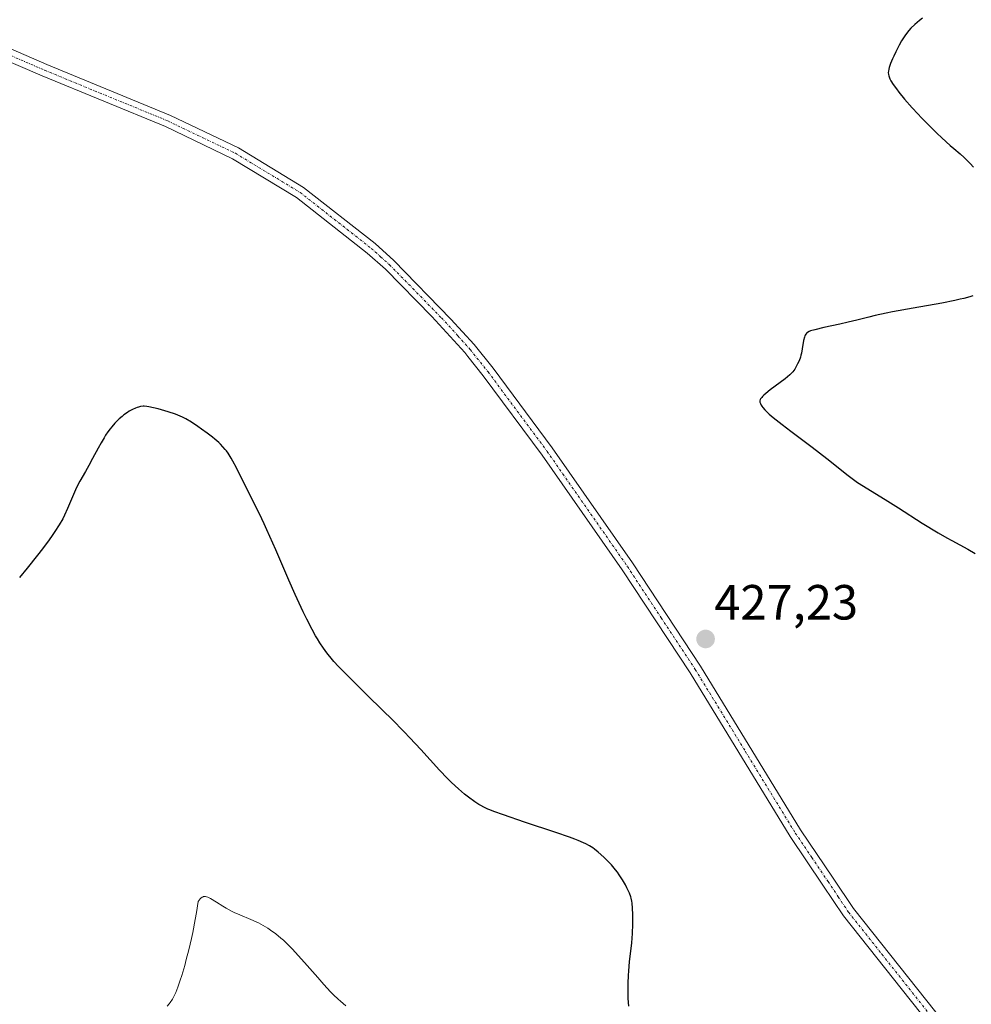
# Model space of a CAD drawing. Units: metres. Extents: x 629149 to 632637, y 4662532 to 4664909.
# Drawn here: x 629756 to 629949, y 4663040 to 4663239 of the extents above; entities that cross this region are included whole.
import ezdxf
from ezdxf.enums import TextEntityAlignment as Align

# ---------------------------------------------------------------- set-up
doc = ezdxf.new("R2010")
doc.units = ezdxf.units.M
doc.header["$MEASUREMENT"] = 0
doc.linetypes.add('TRAZO_Y_PUNTO', pattern=[1, 0.5, -0.25, 0, -0.25])
for name, color, linetype, lineweight in [('Camino', 19, 'Continuous', 0), ('Camino Cxs', 19, 'Continuous', 0), ('Camino eje', 39, 'TRAZO_Y_PUNTO', 13), ('Carátula', 7, 'Continuous', 5), ('Curva de nivel maestra', 36, 'Continuous', 30), ('Curva de nivel normal', 36, 'Continuous', 0), ('Punto de cota en terreno', 7, 'Continuous', 0), ('Rótulo de punto de cota en terreno', 19, 'Continuous', 0)]:
    doc.layers.add(name, color=color, linetype=linetype, lineweight=lineweight)
doc.styles.add('Arial', font='txt', dxfattribs={"height": 0.2})

# ---------------------------------------------------------------- blocks, each defined once
blk = doc.blocks.new('*U190')
at = {"layer": 'Curva de nivel normal', "color": 36, "linetype": 'Continuous', "lineweight": 0}
blk.add_polyline3d([(629822.45, 4663039.32, 420), (629821.4, 4663040.23, 420), (629820.92, 4663040.67, 420), (629820, 4663041.55, 420), (629819.39, 4663042.17, 420), (629818.01, 4663043.66, 420), (629816.79, 4663045.03, 420), (629814.08, 4663048.1, 420), (629812.18, 4663050.2, 420), (629811.64, 4663050.78, 420), (629810.67, 4663051.78, 420), (629809.83, 4663052.59, 420), (629809.3, 4663053.05, 420), (629808.28, 4663053.88, 420), (629807.21, 4663054.67, 420), (629806.64, 4663055.05, 420), (629805.73, 4663055.61, 420), (629804.77, 4663056.13, 420), (629804.26, 4663056.37, 420), (629803.2, 4663056.84, 420), (629800.96, 4663057.75, 420), (629799.83, 4663058.24, 420), (629799.27, 4663058.51, 420), (629798.19, 4663059.1, 420), (629797.5, 4663059.52, 420), (629796.23, 4663060.32, 420), (629795.04, 4663061.06, 420), (629794.47, 4663061.35, 420), (629794.22, 4663061.44, 420), (629793.98, 4663061.48, 420), (629793.86, 4663061.49, 420), (629793.63, 4663061.46, 420), (629793.52, 4663061.42, 420), (629793.35, 4663061.34, 420), (629793.08, 4663061.14, 420), (629792.9, 4663060.97, 420), (629792.5, 4663060.49, 420), (629792.16, 4663058.24, 420), (629791.93, 4663056.81, 420), (629791.42, 4663054.16, 420), (629791.16, 4663052.93, 420), (629790.64, 4663050.67, 420), (629790.12, 4663048.68, 420), (629789.79, 4663047.49, 420), (629789.18, 4663045.47, 420), (629788.89, 4663044.54, 420), (629788.39, 4663043.06, 420), (629787.98, 4663042, 420), (629787.74, 4663041.47, 420), (629787.6, 4663041.17, 420), (629787.31, 4663040.66, 420), (629786.87, 4663039.98, 420), (629786.63, 4663039.68, 420), (629786.27, 4663039.25, 420)], dxfattribs=at)
blk = doc.blocks.new('*U216')
at = {"layer": 'Curva de nivel maestra', "color": 36, "linetype": 'Continuous', "lineweight": 30}
for points in [[(629939.38, 4663239.55, 425), (629938.8, 4663239.1, 425), (629937.82, 4663238.28, 425), (629937.04, 4663237.52, 425), (629936.6, 4663237.03, 425), (629936.33, 4663236.7, 425), (629935.83, 4663236.01, 425), (629935.43, 4663235.39, 425), (629935.16, 4663234.96, 425), (629934.66, 4663234.08, 425), (629933.97, 4663232.74, 425), (629933.56, 4663231.88, 425), (629933.33, 4663231.33, 425), (629932.93, 4663230.36, 425), (629932.65, 4663229.57, 425), (629932.56, 4663229.23, 425), (629932.48, 4663228.78, 425), (629932.46, 4663228.57, 425), (629932.49, 4663228.17, 425), (629932.55, 4663227.87, 425), (629932.62, 4663227.66, 425), (629932.8, 4663227.24, 425), (629932.99, 4663226.88, 425), (629933.47, 4663226.09, 425), (629934.1, 4663225.2, 425), (629934.6, 4663224.55, 425), (629935.78, 4663223.12, 425), (629937.33, 4663221.36, 425), (629938.45, 4663220.14, 425), (629939.21, 4663219.34, 425), (629940.72, 4663217.79, 425), (629942.31, 4663216.22, 425), (629943.29, 4663215.29, 425), (629945.01, 4663213.73, 425), (629945.74, 4663213.11, 425), (629947.01, 4663212.06, 425), (629947.88, 4663211.29, 425), (629948.66, 4663210.52, 425), (629949.07, 4663210.08, 425), (629949.73, 4663209.33, 425)], [(629949.59, 4663183.24, 425), (629949.02, 4663183.07, 425), (629947.77, 4663182.73, 425), (629947.07, 4663182.56, 425), (629945.93, 4663182.31, 425), (629943.33, 4663181.79, 425), (629937.48, 4663180.77, 425), (629933.29, 4663180.01, 425), (629932.05, 4663179.77, 425), (629929.83, 4663179.28, 425), (629928.5, 4663178.96, 425), (629926.06, 4663178.36, 425), (629924.33, 4663177.93, 425), (629922.61, 4663177.53, 425), (629919.42, 4663176.83, 425), (629917.56, 4663176.39, 425), (629916.72, 4663176.14, 425), (629916.4, 4663176.02, 425), (629916.07, 4663175.83, 425), (629915.94, 4663175.73, 425), (629915.73, 4663175.5, 425), (629915.62, 4663175.31, 425), (629915.56, 4663175.18, 425), (629915.45, 4663174.86, 425), (629915.3, 4663174.19, 425), (629915.02, 4663172.53, 425), (629914.84, 4663171.66, 425), (629914.74, 4663171.24, 425), (629914.63, 4663170.84, 425), (629914.37, 4663170.1, 425), (629914.08, 4663169.45, 425), (629913.88, 4663169.06, 425), (629913.49, 4663168.39, 425), (629913.12, 4663167.87, 425), (629912.9, 4663167.62, 425), (629912.48, 4663167.23, 425), (629911.53, 4663166.46, 425), (629908.53, 4663164.2, 425), (629907.62, 4663163.45, 425), (629907.25, 4663163.12, 425), (629906.96, 4663162.83, 425), (629906.8, 4663162.66, 425), (629906.58, 4663162.36, 425), (629906.51, 4663162.23, 425), (629906.43, 4663162, 425), (629906.42, 4663161.8, 425), (629906.44, 4663161.68, 425), (629906.53, 4663161.45, 425), (629906.72, 4663161.1, 425), (629906.83, 4663160.92, 425), (629907.04, 4663160.63, 425), (629907.45, 4663160.14, 425), (629907.96, 4663159.61, 425), (629908.33, 4663159.27, 425), (629909.1, 4663158.61, 425), (629910.94, 4663157.15, 425), (629912.73, 4663155.8, 425), (629917, 4663152.6, 425), (629920.03, 4663150.29, 425), (629921.64, 4663149.01, 425), (629924.09, 4663147.02, 425), (629925.15, 4663146.2, 425), (629925.68, 4663145.82, 425), (629926.24, 4663145.43, 425), (629927.44, 4663144.66, 425), (629932.34, 4663141.66, 425), (629934.55, 4663140.26, 425), (629939.35, 4663137.2, 425), (629942.61, 4663135.18, 425), (629944.34, 4663134.17, 425), (629945.32, 4663133.63, 425), (629946.97, 4663132.75, 425), (629948.6, 4663131.87, 425), (629950.05, 4663130.99, 425)], [(629879.85, 4663039.23, 425), (629879.75, 4663040.81, 425), (629879.72, 4663041.6, 425), (629879.7, 4663042.38, 425), (629879.72, 4663043.93, 425), (629879.78, 4663045.43, 425), (629879.85, 4663046.4, 425), (629880.01, 4663048.26, 425), (629880.43, 4663052.08, 425), (629880.58, 4663053.95, 425), (629880.66, 4663055.84, 425), (629880.67, 4663057.05, 425), (629880.66, 4663057.81, 425), (629880.62, 4663059.12, 425), (629880.54, 4663060.12, 425), (629880.48, 4663060.54, 425), (629880.33, 4663061.13, 425), (629880.23, 4663061.44, 425), (629879.98, 4663062.12, 425), (629879.47, 4663063.22, 425), (629879.15, 4663063.85, 425), (629878.59, 4663064.84, 425), (629877.92, 4663065.87, 425), (629877.55, 4663066.39, 425), (629877.16, 4663066.9, 425), (629876.31, 4663067.9, 425), (629875.41, 4663068.84, 425), (629874.81, 4663069.42, 425), (629873.65, 4663070.46, 425), (629872.92, 4663071.05, 425), (629872.53, 4663071.32, 425), (629871.89, 4663071.72, 425), (629871.1, 4663072.14, 425), (629870.65, 4663072.35, 425), (629869.56, 4663072.81, 425), (629868.92, 4663073.07, 425), (629867.81, 4663073.48, 425), (629865.08, 4663074.44, 425), (629858.71, 4663076.57, 425), (629854.47, 4663078, 425), (629852.46, 4663078.72, 425), (629851.69, 4663079.02, 425), (629851.24, 4663079.21, 425), (629850.47, 4663079.56, 425), (629849.83, 4663079.9, 425), (629849.43, 4663080.14, 425), (629848.65, 4663080.65, 425), (629847.31, 4663081.62, 425), (629846.55, 4663082.23, 425), (629845.28, 4663083.3, 425), (629843.87, 4663084.62, 425), (629843.1, 4663085.38, 425), (629841.46, 4663087.11, 425), (629837.65, 4663091.29, 425), (629835.46, 4663093.66, 425), (629834.28, 4663094.89, 425), (629831.78, 4663097.44, 425), (629830.06, 4663099.15, 425), (629826.68, 4663102.46, 425), (629823.32, 4663105.76, 425), (629821.71, 4663107.38, 425), (629821.01, 4663108.11, 425), (629820.06, 4663109.14, 425), (629819.22, 4663110.13, 425), (629818.83, 4663110.62, 425), (629818.27, 4663111.35, 425), (629817.91, 4663111.85, 425), (629817.21, 4663112.9, 425), (629816.69, 4663113.74, 425), (629816.34, 4663114.33, 425), (629815.64, 4663115.59, 425), (629814.56, 4663117.68, 425), (629813.81, 4663119.22, 425), (629812.21, 4663122.69, 425), (629810.92, 4663125.63, 425), (629808.26, 4663131.75, 425), (629806.44, 4663135.85, 425), (629805.91, 4663137.02, 425), (629804.94, 4663139.05, 425), (629802.53, 4663143.84, 425), (629800.3, 4663148.38, 425), (629799.58, 4663149.72, 425), (629799.24, 4663150.32, 425), (629798.58, 4663151.38, 425), (629798.25, 4663151.84, 425), (629798.02, 4663152.13, 425), (629797.55, 4663152.67, 425), (629797.06, 4663153.19, 425), (629796.7, 4663153.52, 425), (629795.91, 4663154.21, 425), (629795.41, 4663154.61, 425), (629794.33, 4663155.43, 425), (629793.21, 4663156.24, 425), (629792.48, 4663156.75, 425), (629791.16, 4663157.63, 425), (629790.01, 4663158.34, 425), (629789.35, 4663158.68, 425), (629788.9, 4663158.88, 425), (629787.9, 4663159.26, 425), (629786.47, 4663159.73, 425), (629784.41, 4663160.33, 425), (629783.49, 4663160.57, 425), (629782.52, 4663160.78, 425), (629782.12, 4663160.84, 425), (629781.59, 4663160.88, 425), (629781.35, 4663160.87, 425), (629780.86, 4663160.81, 425), (629780.42, 4663160.71, 425), (629780.18, 4663160.64, 425), (629779.82, 4663160.51, 425), (629779.21, 4663160.24, 425), (629778.54, 4663159.86, 425), (629778.18, 4663159.62, 425), (629777.48, 4663159.12, 425), (629777.11, 4663158.82, 425), (629776.53, 4663158.32, 425), (629775.93, 4663157.74, 425), (629775.62, 4663157.42, 425), (629775, 4663156.7, 425), (629774.69, 4663156.31, 425), (629774.22, 4663155.67, 425), (629773.75, 4663154.98, 425), (629773.44, 4663154.49, 425), (629772.83, 4663153.46, 425), (629772.23, 4663152.4, 425), (629771.11, 4663150.3, 425), (629770.35, 4663148.86, 425), (629769.67, 4663147.64, 425), (629768.55, 4663145.67, 425), (629767.86, 4663144.37, 425), (629767.45, 4663143.47, 425), (629766.67, 4663141.58, 425), (629766.06, 4663140.12, 425), (629765.43, 4663138.76, 425), (629765.05, 4663138.04, 425), (629764.36, 4663136.84, 425), (629763.47, 4663135.45, 425), (629762.94, 4663134.67, 425), (629762.34, 4663133.82, 425), (629760.97, 4663131.98, 425), (629759.97, 4663130.68, 425), (629757.87, 4663128.05, 425), (629756.3, 4663126.18, 425)]]:
    blk.add_polyline3d(points, dxfattribs=at)
blk = doc.blocks.new('5PATER')
at = {"layer": 'Carátula', "linetype": 'Continuous', "lineweight": 5}
h = blk.add_hatch(color=250, dxfattribs=at)
edge = h.paths.add_edge_path()
edge.add_ellipse((0, 0.01), major_axis=(-1.33, -1.34), ratio=0.999422, start_angle=0, end_angle=360)

msp = doc.modelspace()

# ---------------------------------------------------------------- linework, layer by layer
at = {"layer": 'Camino', "color": 19, "linetype": 'Continuous', "lineweight": 0}
for points in [[(629748.25, 4663236.04, 429.58), (629761.85, 4663230.17, 429.38), (629786.91, 4663219.85, 429.01), (629800.67, 4663213.26, 428.86), (629813.9, 4663205.26, 428.73), (629828.42, 4663193.85, 428.61), (629832.2, 4663190.45, 428.57), (629843.77, 4663178.54, 428.51), (629848.48, 4663173.38, 428.41), (629852.31, 4663168.59, 428.26), (629864.3, 4663152.45, 428.01), (629880.58, 4663129.1, 427.61), (629894.39, 4663108.17, 427.08), (629914.66, 4663075.01, 426.4), (629921.29, 4663065.2, 426.18), (629925.43, 4663059.02, 426.1), (629943.93, 4663035.7, 425.84)], [(629941.91, 4663034.22, 425.83), (629936.93, 4663040.49, 425.87), (629923.41, 4663057.54, 426.11), (629919.21, 4663063.8, 426.19), (629912.56, 4663073.65, 426.4), (629892.27, 4663106.83, 427.11), (629878.52, 4663127.7, 427.64), (629862.28, 4663150.99, 428.01), (629850.33, 4663167.07, 428.26), (629847.21, 4663170.97, 428.4), (629846.58, 4663171.76, 428.42), (629839.9, 4663179.06, 428.54), (629830.48, 4663188.65, 428.54), (629826.82, 4663191.93, 428.58), (629812.48, 4663203.2, 428.64), (629799.49, 4663211.06, 428.71), (629785.89, 4663217.57, 428.89), (629760.87, 4663227.87, 429.26), (629747.19, 4663233.78, 429.49)]]:
    msp.add_polyline3d(points, dxfattribs=at)
at = {"layer": 'Camino Cxs', "color": 19, "linetype": 'Continuous', "lineweight": 0}
for points in [[(629748.25, 4663236.04, 429.58), (629761.85, 4663230.17, 429.38), (629786.91, 4663219.85, 429.01), (629800.67, 4663213.26, 428.86), (629813.9, 4663205.26, 428.73), (629828.42, 4663193.85, 428.61), (629832.2, 4663190.45, 428.57), (629843.77, 4663178.54, 428.51), (629848.48, 4663173.38, 428.41), (629852.31, 4663168.59, 428.26), (629864.3, 4663152.45, 428.01), (629880.58, 4663129.1, 427.61), (629894.39, 4663108.17, 427.08), (629914.66, 4663075.01, 426.4), (629921.29, 4663065.2, 426.18), (629925.43, 4663059.02, 426.1), (629943.93, 4663035.7, 425.84)], [(629941.91, 4663034.22, 425.83), (629936.93, 4663040.49, 425.87), (629923.41, 4663057.54, 426.11), (629919.21, 4663063.8, 426.19), (629912.56, 4663073.65, 426.4), (629892.27, 4663106.83, 427.11), (629878.52, 4663127.7, 427.64), (629862.28, 4663150.99, 428.01), (629850.33, 4663167.07, 428.26), (629847.21, 4663170.97, 428.4), (629846.58, 4663171.76, 428.42), (629839.9, 4663179.06, 428.54), (629830.48, 4663188.65, 428.54), (629826.82, 4663191.93, 428.58), (629812.48, 4663203.2, 428.64), (629799.49, 4663211.06, 428.71), (629785.89, 4663217.57, 428.89), (629760.87, 4663227.87, 429.26), (629747.19, 4663233.78, 429.49)]]:
    msp.add_polyline3d(points, dxfattribs=at)
at = {"layer": 'Camino eje', "color": 39, "linetype": 'TRAZO_Y_PUNTO', "lineweight": 13}
msp.add_polyline3d([(629754.56, 4663231.96, 429.44), (629761.36, 4663229.02, 429.31), (629786.4, 4663218.71, 428.94), (629800.08, 4663212.16, 428.78), (629806.58, 4663208.23, 428.73), (629813.19, 4663204.23, 428.69), (629827.62, 4663192.89, 428.6), (629829.51, 4663191.19, 428.56), (629831.34, 4663189.55, 428.56), (629836.05, 4663184.76, 428.55), (629841.84, 4663178.8, 428.53), (629845.18, 4663175.15, 428.47), (629847.69, 4663172.37, 428.41), (629851.32, 4663167.83, 428.25), (629863.29, 4663151.72, 428.01), (629879.55, 4663128.4, 427.62), (629886.43, 4663117.97, 427.38), (629893.33, 4663107.5, 427.09), (629903.47, 4663090.92, 426.68), (629913.61, 4663074.33, 426.39), (629916.94, 4663069.41, 426.25), (629920.25, 4663064.5, 426.18), (629922.32, 4663061.41, 426.13), (629924.42, 4663058.28, 426.1), (629931.18, 4663049.76, 425.96), (629940.43, 4663038.1, 425.81)], dxfattribs=at)

# ---------------------------------------------------------------- block references
at = {"layer": 'Curva de nivel maestra', "color": 36, "linetype": 'Continuous', "lineweight": 30}
msp.add_blockref('*U216', (0, 0), dxfattribs=at)
at = {"layer": 'Curva de nivel normal', "color": 36, "linetype": 'Continuous', "lineweight": 0}
msp.add_blockref('*U190', (0, 0), dxfattribs=at)
at = {"layer": 'Punto de cota en terreno', "linetype": 'Continuous', "lineweight": 0}
msp.add_blockref('5PATER', (629895.42, 4663113.68, 427.23), dxfattribs=at)

# ---------------------------------------------------------------- texts
at = {"layer": 'Rótulo de punto de cota en terreno', "color": 19, "linetype": 'Continuous', "lineweight": 0, "style": 'Arial'}
msp.add_text('427,23', height=7, dxfattribs=at).set_placement((629897.18, 4663115.44), align=Align.BOTTOM_LEFT)

doc.saveas('drawing.dxf')
